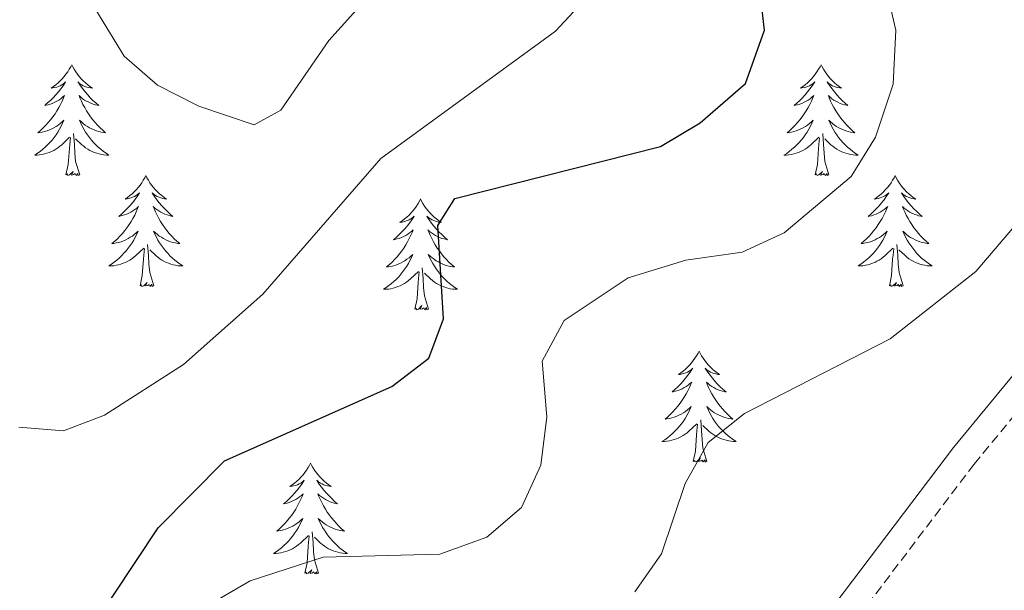
# Model space of a CAD drawing. Units: metres. Extents: x 597449 to 601946, y 4650061 to 4653094.
# Drawn here: x 598945 to 599051, y 4650679 to 4650741 of the extents above; entities that cross this region are included whole.
import ezdxf

# ---------------------------------------------------------------- set-up
doc = ezdxf.new("R2010")
doc.units = ezdxf.units.M
doc.header["$MEASUREMENT"] = 0
doc.linetypes.add('TRAZOSX2', pattern=[1.5, 1, -0.5])
for name, color, linetype, lineweight in [('Level 21', 19, 'Continuous', 0), ('Level 36', 19, 'Continuous', 40), ('Level 4', 36, 'Continuous', 30), ('Level 5', 36, 'Continuous', 0)]:
    doc.layers.add(name, color=color, linetype=linetype, lineweight=lineweight)

msp = doc.modelspace()

# ---------------------------------------------------------------- linework, layer by layer
at = {"layer": 'Level 21', "color": 19, "linetype": 'Continuous', "lineweight": 0}
msp.add_polyline3d([(599146.87, 4650815.97, 657.15), (599133.56, 4650782.79, 659.53), (599122.84, 4650760.77, 662.4), (599120.32, 4650757.13, 663.41), (599117.12, 4650754.28, 664.1), (599081.85, 4650732.78, 663.96), (599069.69, 4650723.26, 662.9), (599057.81, 4650709.4, 662.54), (599045.68, 4650694.68, 663.15), (599026.77, 4650669.73, 664.74), (599020.4, 4650662.32, 665.74), (599008.14, 4650650.07, 667.44), (598976.5, 4650621.57, 667.06), (598964.52, 4650607.16, 668.38), (598954.29, 4650596.67, 669.49), (598943.7, 4650588.31, 669.96), (598928.65, 4650579.47, 670.17), (598916.35, 4650573.85, 670.57), (598908.48, 4650571.69, 670.96)], dxfattribs=at)
at = {"layer": 'Level 21', "color": 19, "linetype": 'TRAZOSX2', "lineweight": 0}
msp.add_polyline3d([(599149.51, 4650814.91, 657.15), (599136.16, 4650781.64, 659.53), (599125.31, 4650759.33, 662.4), (599122.47, 4650755.23, 663.41), (599118.83, 4650751.98, 664.1), (599083.47, 4650730.44, 663.96), (599071.67, 4650721.19, 662.9), (599059.99, 4650707.57, 662.54), (599047.91, 4650692.91, 663.15), (599028.99, 4650667.94, 664.74)], dxfattribs=at)
at = {"layer": 'Level 36', "color": 92, "linetype": 'Continuous', "lineweight": 0}
for points in [[(598950.95, 4650735.84, 0.01), (598950.84, 4650735.62, 0.01), (598950.68, 4650735.35, 0.01), (598950.52, 4650735.08, 0.01), (598950.33, 4650734.82, 0.01), (598950.14, 4650734.57, 0.01), (598949.93, 4650734.34, 0.01), (598949.71, 4650734.11, 0.01), (598949.48, 4650733.89, 0.01), (598949.24, 4650733.69, 0.01), (598948.99, 4650733.5, 0.01), (598948.73, 4650733.32, 0.01), (598948.93, 4650733.35, 0.01), (598949.13, 4650733.38, 0.01), (598949.33, 4650733.44, 0.01), (598949.53, 4650733.51, 0.01), (598949.72, 4650733.59, 0.01), (598949.9, 4650733.69, 0.01), (598950.07, 4650733.8, 0.01), (598950.28, 4650733.99, 0.01), (598950.24, 4650733.93, 0.01), (598950.01, 4650733.59, 0.01), (598949.76, 4650733.25, 0.01), (598949.51, 4650732.92, 0.01), (598949.24, 4650732.61, 0.01), (598948.96, 4650732.3, 0.01), (598948.67, 4650732.01, 0.01), (598948.36, 4650731.73, 0.01), (598948.05, 4650731.45, 0.01), (598948.17, 4650731.48, 0.01), (598948.42, 4650731.53, 0.01), (598948.66, 4650731.61, 0.01), (598948.9, 4650731.7, 0.01), (598949.13, 4650731.8, 0.01), (598949.35, 4650731.92, 0.01), (598949.57, 4650732.05, 0.01), (598949.78, 4650732.19, 0.01), (598949.97, 4650732.35, 0.01), (598950.16, 4650732.52, 0.01), (598950.07, 4650732.3, 0.01), (598949.92, 4650731.94, 0.01), (598949.75, 4650731.58, 0.01), (598949.56, 4650731.24, 0.01), (598949.36, 4650730.9, 0.01), (598949.15, 4650730.57, 0.01), (598948.92, 4650730.24, 0.01), (598948.68, 4650729.93, 0.01), (598948.43, 4650729.63, 0.01), (598948.17, 4650729.34, 0.01), (598947.89, 4650729.05, 0.01), (598947.61, 4650728.79, 0.01), (598947.31, 4650728.53, 0.01), (598947.5, 4650728.55, 0.01), (598947.77, 4650728.6, 0.01), (598948.03, 4650728.66, 0.01), (598948.29, 4650728.74, 0.01), (598948.55, 4650728.83, 0.01), (598948.8, 4650728.94, 0.01), (598949.04, 4650729.07, 0.01), (598949.27, 4650729.2, 0.01), (598949.5, 4650729.35, 0.01), (598949.71, 4650729.52, 0.01), (598949.92, 4650729.69, 0.01), (598950.11, 4650729.88, 0.01), (598949.97, 4650729.55, 0.01)], [(598950.95, 4650735.84, 0.01), (598951.06, 4650735.62, 0.01), (598951.22, 4650735.35, 0.01), (598951.38, 4650735.08, 0.01), (598951.57, 4650734.82, 0.01), (598951.76, 4650734.57, 0.01), (598951.97, 4650734.34, 0.01), (598952.19, 4650734.11, 0.01), (598952.42, 4650733.89, 0.01), (598952.66, 4650733.69, 0.01), (598952.91, 4650733.5, 0.01), (598953.17, 4650733.32, 0.01), (598952.97, 4650733.35, 0.01), (598952.77, 4650733.38, 0.01), (598952.57, 4650733.44, 0.01), (598952.37, 4650733.51, 0.01), (598952.18, 4650733.59, 0.01), (598952, 4650733.69, 0.01), (598951.83, 4650733.8, 0.01), (598951.62, 4650733.99, 0.01), (598951.66, 4650733.93, 0.01), (598951.89, 4650733.59, 0.01), (598952.14, 4650733.25, 0.01), (598952.39, 4650732.92, 0.01), (598952.66, 4650732.61, 0.01), (598952.94, 4650732.3, 0.01), (598953.23, 4650732.01, 0.01), (598953.53, 4650731.73, 0.01), (598953.85, 4650731.45, 0.01), (598953.72, 4650731.48, 0.01), (598953.48, 4650731.53, 0.01), (598953.24, 4650731.61, 0.01), (598953, 4650731.7, 0.01), (598952.77, 4650731.8, 0.01), (598952.55, 4650731.92, 0.01), (598952.33, 4650732.05, 0.01), (598952.12, 4650732.19, 0.01), (598951.93, 4650732.35, 0.01), (598951.74, 4650732.52, 0.01), (598951.83, 4650732.3, 0.01), (598951.98, 4650731.94, 0.01), (598952.15, 4650731.58, 0.01), (598952.34, 4650731.24, 0.01), (598952.54, 4650730.9, 0.01), (598952.75, 4650730.57, 0.01), (598952.98, 4650730.24, 0.01), (598953.22, 4650729.93, 0.01), (598953.47, 4650729.63, 0.01), (598953.73, 4650729.34, 0.01), (598954.01, 4650729.05, 0.01), (598954.29, 4650728.79, 0.01), (598954.59, 4650728.53, 0.01), (598954.39, 4650728.55, 0.01), (598954.13, 4650728.6, 0.01), (598953.87, 4650728.66, 0.01), (598953.61, 4650728.74, 0.01), (598953.35, 4650728.83, 0.01), (598953.1, 4650728.94, 0.01), (598952.86, 4650729.07, 0.01), (598952.63, 4650729.2, 0.01), (598952.4, 4650729.35, 0.01), (598952.19, 4650729.52, 0.01), (598951.98, 4650729.69, 0.01), (598951.79, 4650729.88, 0.01), (598951.93, 4650729.55, 0.01)], [(599031.46, 4650735.84, 0.01), (599031.35, 4650735.62, 0.01), (599031.19, 4650735.35, 0.01), (599031.02, 4650735.08, 0.01), (599030.84, 4650734.82, 0.01), (599030.65, 4650734.57, 0.01), (599030.44, 4650734.34, 0.01), (599030.22, 4650734.11, 0.01), (599029.99, 4650733.89, 0.01), (599029.75, 4650733.69, 0.01), (599029.5, 4650733.5, 0.01), (599029.24, 4650733.32, 0.01), (599029.44, 4650733.35, 0.01), (599029.64, 4650733.38, 0.01), (599029.84, 4650733.44, 0.01), (599030.03, 4650733.51, 0.01), (599030.22, 4650733.59, 0.01), (599030.41, 4650733.69, 0.01), (599030.58, 4650733.8, 0.01), (599030.78, 4650733.99, 0.01), (599030.74, 4650733.93, 0.01), (599030.51, 4650733.58, 0.01), (599030.27, 4650733.25, 0.01), (599030.01, 4650732.92, 0.01), (599029.75, 4650732.61, 0.01), (599029.47, 4650732.3, 0.01), (599029.17, 4650732.01, 0.01), (599028.87, 4650731.72, 0.01), (599028.56, 4650731.45, 0.01), (599028.68, 4650731.48, 0.01), (599028.93, 4650731.53, 0.01), (599029.17, 4650731.61, 0.01), (599029.41, 4650731.69, 0.01), (599029.64, 4650731.8, 0.01), (599029.86, 4650731.92, 0.01), (599030.08, 4650732.05, 0.01), (599030.28, 4650732.19, 0.01), (599030.48, 4650732.35, 0.01), (599030.67, 4650732.52, 0.01), (599030.58, 4650732.3, 0.01), (599030.42, 4650731.94, 0.01), (599030.25, 4650731.58, 0.01), (599030.07, 4650731.23, 0.01), (599029.87, 4650730.89, 0.01), (599029.65, 4650730.56, 0.01), (599029.43, 4650730.24, 0.01), (599029.19, 4650729.93, 0.01), (599028.94, 4650729.63, 0.01), (599028.67, 4650729.33, 0.01), (599028.4, 4650729.05, 0.01), (599028.11, 4650728.78, 0.01), (599027.81, 4650728.53, 0.01), (599028.01, 4650728.55, 0.01), (599028.28, 4650728.6, 0.01), (599028.54, 4650728.66, 0.01), (599028.8, 4650728.74, 0.01), (599029.05, 4650728.83, 0.01), (599029.3, 4650728.94, 0.01), (599029.54, 4650729.07, 0.01), (599029.78, 4650729.2, 0.01), (599030, 4650729.35, 0.01), (599030.22, 4650729.52, 0.01), (599030.43, 4650729.69, 0.01), (599030.62, 4650729.88, 0.01), (599030.48, 4650729.55, 0.01)], [(599031.46, 4650735.84, 0.01), (599031.57, 4650735.62, 0.01), (599031.72, 4650735.35, 0.01), (599031.89, 4650735.08, 0.01), (599032.07, 4650734.82, 0.01), (599032.27, 4650734.57, 0.01), (599032.47, 4650734.34, 0.01), (599032.69, 4650734.11, 0.01), (599032.92, 4650733.89, 0.01), (599033.16, 4650733.69, 0.01), (599033.41, 4650733.5, 0.01), (599033.67, 4650733.32, 0.01), (599033.47, 4650733.35, 0.01), (599033.27, 4650733.38, 0.01), (599033.07, 4650733.44, 0.01), (599032.88, 4650733.51, 0.01), (599032.69, 4650733.59, 0.01), (599032.51, 4650733.69, 0.01), (599032.33, 4650733.8, 0.01), (599032.13, 4650733.99, 0.01), (599032.17, 4650733.93, 0.01), (599032.4, 4650733.58, 0.01), (599032.64, 4650733.25, 0.01), (599032.9, 4650732.92, 0.01), (599033.17, 4650732.61, 0.01), (599033.45, 4650732.3, 0.01), (599033.74, 4650732.01, 0.01), (599034.04, 4650731.72, 0.01), (599034.35, 4650731.45, 0.01), (599034.23, 4650731.48, 0.01), (599033.98, 4650731.53, 0.01), (599033.74, 4650731.61, 0.01), (599033.51, 4650731.69, 0.01), (599033.27, 4650731.8, 0.01), (599033.05, 4650731.92, 0.01), (599032.84, 4650732.05, 0.01), (599032.63, 4650732.19, 0.01), (599032.43, 4650732.35, 0.01), (599032.25, 4650732.52, 0.01), (599032.33, 4650732.3, 0.01), (599032.49, 4650731.94, 0.01), (599032.66, 4650731.58, 0.01), (599032.85, 4650731.23, 0.01), (599033.05, 4650730.89, 0.01), (599033.26, 4650730.56, 0.01), (599033.48, 4650730.24, 0.01), (599033.72, 4650729.93, 0.01), (599033.97, 4650729.63, 0.01), (599034.24, 4650729.33, 0.01), (599034.51, 4650729.05, 0.01), (599034.8, 4650728.78, 0.01), (599035.1, 4650728.53, 0.01), (599034.9, 4650728.55, 0.01), (599034.63, 4650728.6, 0.01), (599034.37, 4650728.66, 0.01), (599034.11, 4650728.74, 0.01), (599033.86, 4650728.83, 0.01), (599033.61, 4650728.94, 0.01), (599033.37, 4650729.07, 0.01), (599033.13, 4650729.2, 0.01), (599032.91, 4650729.35, 0.01), (599032.69, 4650729.52, 0.01), (599032.49, 4650729.69, 0.01), (599032.29, 4650729.88, 0.01), (599032.43, 4650729.55, 0.01)], [(598949.97, 4650729.55, 0.01), (598949.82, 4650729.23, 0.01), (598949.65, 4650728.92, 0.01), (598949.47, 4650728.61, 0.01), (598949.27, 4650728.32, 0.01), (598949.06, 4650728.03, 0.01), (598948.83, 4650727.75, 0.01), (598948.6, 4650727.48, 0.01), (598948.35, 4650727.23, 0.01), (598948.1, 4650726.98, 0.01), (598947.83, 4650726.75, 0.01), (598947.55, 4650726.53, 0.01), (598947.26, 4650726.32, 0.01), (598946.97, 4650726.13, 0.01), (598947.23, 4650726.13, 0.01), (598947.5, 4650726.16, 0.01), (598947.76, 4650726.2, 0.01), (598948.02, 4650726.26, 0.01), (598948.27, 4650726.33, 0.01), (598948.52, 4650726.42, 0.01), (598948.77, 4650726.52, 0.01), (598949.01, 4650726.63, 0.01), (598949.23, 4650726.77, 0.01), (598949.46, 4650726.91, 0.01), (598949.67, 4650727.07, 0.01), (598949.87, 4650727.24, 0.01), (598950.72, 4650728.04, 0.01)], [(598951.93, 4650729.55, 0.01), (598952.08, 4650729.23, 0.01), (598952.25, 4650728.92, 0.01), (598952.43, 4650728.61, 0.01), (598952.63, 4650728.32, 0.01), (598952.84, 4650728.03, 0.01), (598953.06, 4650727.75, 0.01), (598953.3, 4650727.48, 0.01), (598953.55, 4650727.23, 0.01), (598953.8, 4650726.98, 0.01), (598954.07, 4650726.75, 0.01), (598954.35, 4650726.53, 0.01), (598954.64, 4650726.32, 0.01), (598954.93, 4650726.13, 0.01), (598954.67, 4650726.13, 0.01), (598954.4, 4650726.16, 0.01), (598954.14, 4650726.2, 0.01), (598953.88, 4650726.26, 0.01), (598953.63, 4650726.33, 0.01), (598953.37, 4650726.42, 0.01), (598953.13, 4650726.52, 0.01), (598952.89, 4650726.63, 0.01), (598952.66, 4650726.77, 0.01), (598952.44, 4650726.91, 0.01), (598952.23, 4650727.07, 0.01), (598952.03, 4650727.24, 0.01), (598951.37, 4650727.86, 0.01)], [(599030.48, 4650729.55, 0.01), (599030.32, 4650729.23, 0.01), (599030.15, 4650728.92, 0.01), (599029.97, 4650728.61, 0.01), (599029.77, 4650728.32, 0.01), (599029.57, 4650728.03, 0.01), (599029.34, 4650727.75, 0.01), (599029.11, 4650727.48, 0.01), (599028.86, 4650727.23, 0.01), (599028.6, 4650726.98, 0.01), (599028.33, 4650726.75, 0.01), (599028.05, 4650726.52, 0.01), (599027.77, 4650726.31, 0.01), (599027.48, 4650726.12, 0.01), (599027.74, 4650726.13, 0.01), (599028, 4650726.16, 0.01), (599028.27, 4650726.2, 0.01), (599028.53, 4650726.26, 0.01), (599028.78, 4650726.33, 0.01), (599029.03, 4650726.41, 0.01), (599029.27, 4650726.52, 0.01), (599029.51, 4650726.63, 0.01), (599029.74, 4650726.77, 0.01), (599029.96, 4650726.91, 0.01), (599030.18, 4650727.07, 0.01), (599030.38, 4650727.24, 0.01), (599031.23, 4650728.04, 0.01)], [(599032.43, 4650729.55, 0.01), (599032.59, 4650729.23, 0.01), (599032.76, 4650728.92, 0.01), (599032.94, 4650728.61, 0.01), (599033.14, 4650728.32, 0.01), (599033.35, 4650728.03, 0.01), (599033.57, 4650727.75, 0.01), (599033.81, 4650727.48, 0.01), (599034.05, 4650727.23, 0.01), (599034.31, 4650726.98, 0.01), (599034.58, 4650726.75, 0.01), (599034.86, 4650726.52, 0.01), (599035.15, 4650726.31, 0.01), (599035.44, 4650726.12, 0.01), (599035.17, 4650726.13, 0.01), (599034.91, 4650726.16, 0.01), (599034.65, 4650726.2, 0.01), (599034.39, 4650726.26, 0.01), (599034.13, 4650726.33, 0.01), (599033.88, 4650726.41, 0.01), (599033.64, 4650726.52, 0.01), (599033.4, 4650726.63, 0.01), (599033.17, 4650726.77, 0.01), (599032.95, 4650726.91, 0.01), (599032.73, 4650727.07, 0.01), (599032.53, 4650727.24, 0.01), (599031.87, 4650727.86, 0.01)], [(598950.33, 4650723.99, 0.01), (598950.57, 4650725.11, 0.01), (598950.69, 4650726.85, 0.01), (598950.74, 4650727.28, 0.01), (598950.8, 4650728.01, 0.01)], [(598951.8, 4650723.99, 0.01), (598951.37, 4650725.43, 0.01), (598951.28, 4650726.33, 0.01), (598951.23, 4650727.28, 0.01), (598951.13, 4650728.45, 0.01)], [(599030.84, 4650723.99, 0.01), (599031.08, 4650725.11, 0.01), (599031.19, 4650726.85, 0.01), (599031.24, 4650727.28, 0.01), (599031.31, 4650728, 0.01)], [(599032.31, 4650723.99, 0.01), (599031.88, 4650725.43, 0.01), (599031.79, 4650726.33, 0.01), (599031.74, 4650727.28, 0.01), (599031.64, 4650728.45, 0.01)], [(598951.8, 4650723.99, 0.01), (598951.63, 4650723.92, 0.01), (598951.61, 4650724.16, 0.01), (598951.42, 4650723.94, 0.01), (598951.3, 4650724.14, 0.01), (598951.17, 4650724.03, 0.01), (598950.91, 4650723.98, 0.01), (598951.1, 4650724.37, 0.01), (598950.72, 4650723.99, 0.01), (598950.53, 4650723.94, 0.01), (598950.49, 4650724.1, 0.01), (598950.33, 4650723.99, 0.01)], [(598958.91, 4650723.92, 0.01), (598958.8, 4650723.7, 0.01), (598958.64, 4650723.43, 0.01), (598958.48, 4650723.16, 0.01), (598958.29, 4650722.9, 0.01), (598958.1, 4650722.66, 0.01), (598957.89, 4650722.42, 0.01), (598957.67, 4650722.19, 0.01), (598957.44, 4650721.98, 0.01), (598957.2, 4650721.77, 0.01), (598956.95, 4650721.58, 0.01), (598956.69, 4650721.4, 0.01), (598956.89, 4650721.43, 0.01), (598957.09, 4650721.47, 0.01), (598957.29, 4650721.52, 0.01), (598957.49, 4650721.59, 0.01), (598957.68, 4650721.67, 0.01), (598957.86, 4650721.77, 0.01), (598958.03, 4650721.89, 0.01), (598958.24, 4650722.08, 0.01), (598958.2, 4650722.01, 0.01), (598957.97, 4650721.67, 0.01), (598957.72, 4650721.33, 0.01), (598957.47, 4650721, 0.01), (598957.2, 4650720.69, 0.01), (598956.92, 4650720.38, 0.01), (598956.63, 4650720.09, 0.01), (598956.32, 4650719.81, 0.01), (598956.01, 4650719.53, 0.01), (598956.13, 4650719.56, 0.01), (598956.38, 4650719.62, 0.01), (598956.62, 4650719.69, 0.01), (598956.86, 4650719.78, 0.01), (598957.09, 4650719.88, 0.01), (598957.31, 4650720, 0.01), (598957.53, 4650720.13, 0.01), (598957.74, 4650720.27, 0.01), (598957.93, 4650720.43, 0.01), (598958.12, 4650720.6, 0.01), (598958.03, 4650720.38, 0.01), (598957.88, 4650720.02, 0.01), (598957.71, 4650719.66, 0.01), (598957.52, 4650719.32, 0.01), (598957.32, 4650718.98, 0.01), (598957.11, 4650718.65, 0.01), (598956.88, 4650718.32, 0.01), (598956.64, 4650718.01, 0.01), (598956.39, 4650717.71, 0.01), (598956.13, 4650717.42, 0.01), (598955.85, 4650717.14, 0.01), (598955.57, 4650716.87, 0.01), (598955.27, 4650716.61, 0.01), (598955.46, 4650716.63, 0.01), (598955.73, 4650716.68, 0.01), (598955.99, 4650716.74, 0.01), (598956.25, 4650716.82, 0.01), (598956.51, 4650716.92, 0.01), (598956.76, 4650717.02, 0.01), (598957, 4650717.15, 0.01), (598957.23, 4650717.29, 0.01), (598957.46, 4650717.43, 0.01), (598957.67, 4650717.6, 0.01), (598957.88, 4650717.77, 0.01), (598958.07, 4650717.96, 0.01), (598957.93, 4650717.64, 0.01)], [(598958.91, 4650723.92, 0.01), (598959.02, 4650723.7, 0.01), (598959.18, 4650723.43, 0.01), (598959.34, 4650723.16, 0.01), (598959.53, 4650722.9, 0.01), (598959.72, 4650722.66, 0.01), (598959.93, 4650722.42, 0.01), (598960.15, 4650722.19, 0.01), (598960.38, 4650721.98, 0.01), (598960.62, 4650721.77, 0.01), (598960.87, 4650721.58, 0.01), (598961.13, 4650721.4, 0.01), (598960.93, 4650721.43, 0.01), (598960.73, 4650721.47, 0.01), (598960.53, 4650721.52, 0.01), (598960.33, 4650721.59, 0.01), (598960.14, 4650721.67, 0.01), (598959.96, 4650721.77, 0.01), (598959.79, 4650721.89, 0.01), (598959.58, 4650722.08, 0.01), (598959.62, 4650722.01, 0.01), (598959.85, 4650721.67, 0.01), (598960.1, 4650721.33, 0.01), (598960.35, 4650721, 0.01), (598960.62, 4650720.69, 0.01), (598960.9, 4650720.38, 0.01), (598961.19, 4650720.09, 0.01), (598961.49, 4650719.81, 0.01), (598961.81, 4650719.53, 0.01), (598961.68, 4650719.56, 0.01), (598961.44, 4650719.62, 0.01), (598961.2, 4650719.69, 0.01), (598960.96, 4650719.78, 0.01), (598960.73, 4650719.88, 0.01), (598960.51, 4650720, 0.01), (598960.29, 4650720.13, 0.01), (598960.08, 4650720.27, 0.01), (598959.89, 4650720.43, 0.01), (598959.7, 4650720.6, 0.01), (598959.79, 4650720.38, 0.01), (598959.94, 4650720.02, 0.01), (598960.11, 4650719.66, 0.01), (598960.3, 4650719.32, 0.01), (598960.5, 4650718.98, 0.01), (598960.71, 4650718.65, 0.01), (598960.94, 4650718.32, 0.01), (598961.18, 4650718.01, 0.01), (598961.43, 4650717.71, 0.01), (598961.69, 4650717.42, 0.01), (598961.97, 4650717.14, 0.01), (598962.25, 4650716.87, 0.01), (598962.55, 4650716.61, 0.01), (598962.35, 4650716.63, 0.01), (598962.09, 4650716.68, 0.01), (598961.82, 4650716.74, 0.01), (598961.57, 4650716.82, 0.01), (598961.31, 4650716.92, 0.01), (598961.06, 4650717.02, 0.01), (598960.82, 4650717.15, 0.01), (598960.59, 4650717.29, 0.01), (598960.36, 4650717.43, 0.01), (598960.15, 4650717.6, 0.01), (598959.94, 4650717.77, 0.01), (598959.75, 4650717.96, 0.01), (598959.89, 4650717.64, 0.01)], [(599032.31, 4650723.99, 0.01), (599032.13, 4650723.92, 0.01), (599032.11, 4650724.16, 0.01), (599031.92, 4650723.94, 0.01), (599031.8, 4650724.14, 0.01), (599031.68, 4650724.03, 0.01), (599031.41, 4650723.98, 0.01), (599031.61, 4650724.37, 0.01), (599031.22, 4650723.99, 0.01), (599031.03, 4650723.94, 0.01), (599030.99, 4650724.1, 0.01), (599030.84, 4650723.99, 0.01)], [(599039.42, 4650723.92, 0.01), (599039.31, 4650723.7, 0.01), (599039.15, 4650723.43, 0.01), (599038.98, 4650723.16, 0.01), (599038.8, 4650722.9, 0.01), (599038.61, 4650722.65, 0.01), (599038.4, 4650722.42, 0.01), (599038.18, 4650722.19, 0.01), (599037.95, 4650721.97, 0.01), (599037.71, 4650721.77, 0.01), (599037.46, 4650721.58, 0.01), (599037.2, 4650721.4, 0.01), (599037.4, 4650721.43, 0.01), (599037.6, 4650721.46, 0.01), (599037.8, 4650721.52, 0.01), (599037.99, 4650721.59, 0.01), (599038.18, 4650721.67, 0.01), (599038.37, 4650721.77, 0.01), (599038.54, 4650721.88, 0.01), (599038.74, 4650722.07, 0.01), (599038.7, 4650722.01, 0.01), (599038.47, 4650721.67, 0.01), (599038.23, 4650721.33, 0.01), (599037.97, 4650721, 0.01), (599037.71, 4650720.69, 0.01), (599037.43, 4650720.38, 0.01), (599037.13, 4650720.09, 0.01), (599036.83, 4650719.81, 0.01), (599036.52, 4650719.53, 0.01), (599036.64, 4650719.56, 0.01), (599036.89, 4650719.61, 0.01), (599037.13, 4650719.69, 0.01), (599037.37, 4650719.78, 0.01), (599037.6, 4650719.88, 0.01), (599037.82, 4650720, 0.01), (599038.04, 4650720.13, 0.01), (599038.24, 4650720.27, 0.01), (599038.44, 4650720.43, 0.01), (599038.63, 4650720.6, 0.01), (599038.54, 4650720.38, 0.01), (599038.38, 4650720.02, 0.01), (599038.21, 4650719.66, 0.01), (599038.03, 4650719.32, 0.01), (599037.83, 4650718.98, 0.01), (599037.61, 4650718.65, 0.01), (599037.39, 4650718.32, 0.01), (599037.15, 4650718.01, 0.01), (599036.9, 4650717.71, 0.01), (599036.63, 4650717.42, 0.01), (599036.36, 4650717.13, 0.01), (599036.07, 4650716.87, 0.01), (599035.77, 4650716.61, 0.01), (599035.97, 4650716.63, 0.01), (599036.24, 4650716.68, 0.01), (599036.5, 4650716.74, 0.01), (599036.76, 4650716.82, 0.01), (599037.01, 4650716.91, 0.01), (599037.26, 4650717.02, 0.01), (599037.5, 4650717.15, 0.01), (599037.74, 4650717.28, 0.01), (599037.96, 4650717.43, 0.01), (599038.18, 4650717.6, 0.01), (599038.39, 4650717.77, 0.01), (599038.58, 4650717.96, 0.01), (599038.44, 4650717.63, 0.01)], [(599039.42, 4650723.92, 0.01), (599039.53, 4650723.7, 0.01), (599039.68, 4650723.43, 0.01), (599039.85, 4650723.16, 0.01), (599040.03, 4650722.9, 0.01), (599040.23, 4650722.65, 0.01), (599040.43, 4650722.42, 0.01), (599040.65, 4650722.19, 0.01), (599040.88, 4650721.97, 0.01), (599041.12, 4650721.77, 0.01), (599041.37, 4650721.58, 0.01), (599041.63, 4650721.4, 0.01), (599041.43, 4650721.43, 0.01), (599041.23, 4650721.46, 0.01), (599041.03, 4650721.52, 0.01), (599040.84, 4650721.59, 0.01), (599040.65, 4650721.67, 0.01), (599040.47, 4650721.77, 0.01), (599040.29, 4650721.88, 0.01), (599040.09, 4650722.07, 0.01), (599040.13, 4650722.01, 0.01), (599040.36, 4650721.67, 0.01), (599040.6, 4650721.33, 0.01), (599040.86, 4650721, 0.01), (599041.13, 4650720.69, 0.01), (599041.41, 4650720.38, 0.01), (599041.7, 4650720.09, 0.01), (599042, 4650719.81, 0.01), (599042.31, 4650719.53, 0.01), (599042.19, 4650719.56, 0.01), (599041.94, 4650719.61, 0.01), (599041.7, 4650719.69, 0.01), (599041.47, 4650719.78, 0.01), (599041.23, 4650719.88, 0.01), (599041.01, 4650720, 0.01), (599040.8, 4650720.13, 0.01), (599040.59, 4650720.27, 0.01), (599040.39, 4650720.43, 0.01), (599040.21, 4650720.6, 0.01), (599040.29, 4650720.38, 0.01), (599040.45, 4650720.02, 0.01), (599040.62, 4650719.66, 0.01), (599040.81, 4650719.32, 0.01), (599041.01, 4650718.98, 0.01), (599041.22, 4650718.65, 0.01), (599041.44, 4650718.32, 0.01), (599041.68, 4650718.01, 0.01), (599041.93, 4650717.71, 0.01), (599042.2, 4650717.42, 0.01), (599042.47, 4650717.13, 0.01), (599042.76, 4650716.87, 0.01), (599043.06, 4650716.61, 0.01), (599042.86, 4650716.63, 0.01), (599042.59, 4650716.68, 0.01), (599042.33, 4650716.74, 0.01), (599042.07, 4650716.82, 0.01), (599041.82, 4650716.91, 0.01), (599041.57, 4650717.02, 0.01), (599041.33, 4650717.15, 0.01), (599041.09, 4650717.28, 0.01), (599040.87, 4650717.43, 0.01), (599040.65, 4650717.6, 0.01), (599040.45, 4650717.77, 0.01), (599040.25, 4650717.96, 0.01), (599040.39, 4650717.63, 0.01)], [(598988.43, 4650721.41, 0.01), (598988.31, 4650721.19, 0.01), (598988.16, 4650720.92, 0.01), (598987.99, 4650720.65, 0.01), (598987.81, 4650720.4, 0.01), (598987.61, 4650720.15, 0.01), (598987.41, 4650719.91, 0.01), (598987.19, 4650719.68, 0.01), (598986.96, 4650719.47, 0.01), (598986.72, 4650719.27, 0.01), (598986.47, 4650719.07, 0.01), (598986.21, 4650718.9, 0.01), (598986.41, 4650718.92, 0.01), (598986.61, 4650718.96, 0.01), (598986.81, 4650719.01, 0.01), (598987, 4650719.08, 0.01), (598987.19, 4650719.17, 0.01), (598987.37, 4650719.27, 0.01), (598987.55, 4650719.38, 0.01), (598987.75, 4650719.57, 0.01), (598987.71, 4650719.5, 0.01), (598987.48, 4650719.16, 0.01), (598987.24, 4650718.82, 0.01), (598986.98, 4650718.5, 0.01), (598986.71, 4650718.18, 0.01), (598986.43, 4650717.87, 0.01), (598986.14, 4650717.58, 0.01), (598985.84, 4650717.3, 0.01), (598985.53, 4650717.03, 0.01), (598985.65, 4650717.05, 0.01), (598985.9, 4650717.11, 0.01), (598986.14, 4650717.18, 0.01), (598986.37, 4650717.27, 0.01), (598986.61, 4650717.37, 0.01), (598986.83, 4650717.49, 0.01), (598987.05, 4650717.62, 0.01), (598987.25, 4650717.77, 0.01), (598987.45, 4650717.92, 0.01), (598987.64, 4650718.09, 0.01), (598987.55, 4650717.87, 0.01), (598987.39, 4650717.51, 0.01), (598987.22, 4650717.16, 0.01), (598987.04, 4650716.81, 0.01), (598986.84, 4650716.47, 0.01), (598986.62, 4650716.14, 0.01), (598986.4, 4650715.82, 0.01), (598986.16, 4650715.5, 0.01), (598985.91, 4650715.2, 0.01), (598985.64, 4650714.91, 0.01), (598985.37, 4650714.63, 0.01), (598985.08, 4650714.36, 0.01), (598984.78, 4650714.1, 0.01), (598984.98, 4650714.13, 0.01), (598985.25, 4650714.17, 0.01), (598985.51, 4650714.23, 0.01), (598985.77, 4650714.31, 0.01), (598986.02, 4650714.41, 0.01), (598986.27, 4650714.52, 0.01), (598986.51, 4650714.64, 0.01), (598986.75, 4650714.78, 0.01), (598986.97, 4650714.93, 0.01), (598987.19, 4650715.09, 0.01), (598987.39, 4650715.27, 0.01), (598987.59, 4650715.45, 0.01), (598987.45, 4650715.13, 0.01)], [(598988.43, 4650721.41, 0.01), (598988.54, 4650721.19, 0.01), (598988.69, 4650720.92, 0.01), (598988.86, 4650720.65, 0.01), (598989.04, 4650720.4, 0.01), (598989.23, 4650720.15, 0.01), (598989.44, 4650719.91, 0.01), (598989.66, 4650719.68, 0.01), (598989.89, 4650719.47, 0.01), (598990.13, 4650719.27, 0.01), (598990.38, 4650719.07, 0.01), (598990.64, 4650718.9, 0.01), (598990.44, 4650718.92, 0.01), (598990.24, 4650718.96, 0.01), (598990.04, 4650719.01, 0.01), (598989.85, 4650719.08, 0.01), (598989.66, 4650719.17, 0.01), (598989.48, 4650719.27, 0.01), (598989.3, 4650719.38, 0.01), (598989.1, 4650719.57, 0.01), (598989.14, 4650719.5, 0.01), (598989.37, 4650719.16, 0.01), (598989.61, 4650718.82, 0.01), (598989.87, 4650718.5, 0.01), (598990.13, 4650718.18, 0.01), (598990.41, 4650717.87, 0.01), (598990.71, 4650717.58, 0.01), (598991.01, 4650717.3, 0.01), (598991.32, 4650717.03, 0.01), (598991.2, 4650717.05, 0.01), (598990.95, 4650717.11, 0.01), (598990.71, 4650717.18, 0.01), (598990.47, 4650717.27, 0.01), (598990.24, 4650717.37, 0.01), (598990.02, 4650717.49, 0.01), (598989.81, 4650717.62, 0.01), (598989.6, 4650717.77, 0.01), (598989.4, 4650717.92, 0.01), (598989.21, 4650718.09, 0.01), (598989.3, 4650717.87, 0.01), (598989.46, 4650717.51, 0.01), (598989.63, 4650717.16, 0.01), (598989.81, 4650716.81, 0.01), (598990.01, 4650716.47, 0.01), (598990.23, 4650716.14, 0.01), (598990.45, 4650715.82, 0.01), (598990.69, 4650715.5, 0.01), (598990.94, 4650715.2, 0.01), (598991.21, 4650714.91, 0.01), (598991.48, 4650714.63, 0.01), (598991.77, 4650714.36, 0.01), (598992.07, 4650714.1, 0.01), (598991.87, 4650714.13, 0.01), (598991.6, 4650714.17, 0.01), (598991.34, 4650714.23, 0.01), (598991.08, 4650714.31, 0.01), (598990.83, 4650714.41, 0.01), (598990.58, 4650714.52, 0.01), (598990.34, 4650714.64, 0.01), (598990.1, 4650714.78, 0.01), (598989.88, 4650714.93, 0.01), (598989.66, 4650715.09, 0.01), (598989.46, 4650715.27, 0.01), (598989.26, 4650715.45, 0.01), (598989.4, 4650715.13, 0.01)], [(598957.93, 4650717.64, 0.01), (598957.78, 4650717.31, 0.01), (598957.61, 4650717, 0.01), (598957.43, 4650716.7, 0.01), (598957.23, 4650716.4, 0.01), (598957.02, 4650716.11, 0.01), (598956.79, 4650715.83, 0.01), (598956.56, 4650715.57, 0.01), (598956.31, 4650715.31, 0.01), (598956.06, 4650715.06, 0.01), (598955.79, 4650714.83, 0.01), (598955.51, 4650714.61, 0.01), (598955.22, 4650714.4, 0.01), (598954.93, 4650714.21, 0.01), (598955.19, 4650714.21, 0.01), (598955.46, 4650714.24, 0.01), (598955.72, 4650714.28, 0.01), (598955.98, 4650714.34, 0.01), (598956.23, 4650714.41, 0.01), (598956.48, 4650714.5, 0.01), (598956.73, 4650714.6, 0.01), (598956.97, 4650714.72, 0.01), (598957.19, 4650714.85, 0.01), (598957.42, 4650714.99, 0.01), (598957.63, 4650715.15, 0.01), (598957.83, 4650715.32, 0.01), (598958.68, 4650716.12, 0.01)], [(598959.89, 4650717.64, 0.01), (598960.04, 4650717.31, 0.01), (598960.21, 4650717, 0.01), (598960.39, 4650716.7, 0.01), (598960.59, 4650716.4, 0.01), (598960.8, 4650716.11, 0.01), (598961.02, 4650715.83, 0.01), (598961.26, 4650715.57, 0.01), (598961.5, 4650715.31, 0.01), (598961.76, 4650715.06, 0.01), (598962.03, 4650714.83, 0.01), (598962.31, 4650714.61, 0.01), (598962.6, 4650714.4, 0.01), (598962.89, 4650714.21, 0.01), (598962.62, 4650714.21, 0.01), (598962.36, 4650714.24, 0.01), (598962.1, 4650714.28, 0.01), (598961.84, 4650714.34, 0.01), (598961.59, 4650714.41, 0.01), (598961.33, 4650714.5, 0.01), (598961.09, 4650714.6, 0.01), (598960.85, 4650714.72, 0.01), (598960.62, 4650714.85, 0.01), (598960.4, 4650714.99, 0.01), (598960.19, 4650715.15, 0.01), (598959.99, 4650715.32, 0.01), (598959.33, 4650715.94, 0.01)], [(599038.44, 4650717.63, 0.01), (599038.28, 4650717.31, 0.01), (599038.11, 4650717, 0.01), (599037.93, 4650716.69, 0.01), (599037.73, 4650716.4, 0.01), (599037.53, 4650716.11, 0.01), (599037.3, 4650715.83, 0.01), (599037.07, 4650715.56, 0.01), (599036.82, 4650715.31, 0.01), (599036.56, 4650715.06, 0.01), (599036.29, 4650714.83, 0.01), (599036.01, 4650714.61, 0.01), (599035.73, 4650714.4, 0.01), (599035.44, 4650714.21, 0.01), (599035.7, 4650714.21, 0.01), (599035.96, 4650714.24, 0.01), (599036.23, 4650714.28, 0.01), (599036.49, 4650714.34, 0.01), (599036.74, 4650714.41, 0.01), (599036.99, 4650714.5, 0.01), (599037.23, 4650714.6, 0.01), (599037.47, 4650714.71, 0.01), (599037.7, 4650714.85, 0.01), (599037.92, 4650714.99, 0.01), (599038.14, 4650715.15, 0.01), (599038.34, 4650715.32, 0.01), (599039.19, 4650716.12, 0.01)], [(599040.39, 4650717.63, 0.01), (599040.55, 4650717.31, 0.01), (599040.72, 4650717, 0.01), (599040.9, 4650716.69, 0.01), (599041.1, 4650716.4, 0.01), (599041.31, 4650716.11, 0.01), (599041.53, 4650715.83, 0.01), (599041.77, 4650715.56, 0.01), (599042.01, 4650715.31, 0.01), (599042.27, 4650715.06, 0.01), (599042.54, 4650714.83, 0.01), (599042.82, 4650714.61, 0.01), (599043.11, 4650714.4, 0.01), (599043.4, 4650714.21, 0.01), (599043.13, 4650714.21, 0.01), (599042.87, 4650714.24, 0.01), (599042.61, 4650714.28, 0.01), (599042.35, 4650714.34, 0.01), (599042.09, 4650714.41, 0.01), (599041.84, 4650714.5, 0.01), (599041.6, 4650714.6, 0.01), (599041.36, 4650714.71, 0.01), (599041.13, 4650714.85, 0.01), (599040.91, 4650714.99, 0.01), (599040.69, 4650715.15, 0.01), (599040.49, 4650715.32, 0.01), (599039.83, 4650715.94, 0.01)], [(598959.76, 4650712.07, 0.01), (598959.33, 4650713.51, 0.01), (598959.24, 4650714.41, 0.01), (598959.19, 4650715.36, 0.01), (598959.09, 4650716.53, 0.01)], [(599040.27, 4650712.07, 0.01), (599039.84, 4650713.51, 0.01), (599039.75, 4650714.41, 0.01), (599039.7, 4650715.36, 0.01), (599039.6, 4650716.53, 0.01)], [(598958.29, 4650712.07, 0.01), (598958.53, 4650713.19, 0.01), (598958.65, 4650714.93, 0.01), (598958.7, 4650715.36, 0.01), (598958.76, 4650716.09, 0.01)], [(599038.8, 4650712.07, 0.01), (599039.04, 4650713.19, 0.01), (599039.15, 4650714.93, 0.01), (599039.2, 4650715.36, 0.01), (599039.27, 4650716.09, 0.01)], [(598987.45, 4650715.13, 0.01), (598987.29, 4650714.81, 0.01), (598987.12, 4650714.49, 0.01), (598986.94, 4650714.19, 0.01), (598986.74, 4650713.89, 0.01), (598986.53, 4650713.6, 0.01), (598986.31, 4650713.33, 0.01), (598986.08, 4650713.06, 0.01), (598985.83, 4650712.8, 0.01), (598985.57, 4650712.55, 0.01), (598985.3, 4650712.32, 0.01), (598985.02, 4650712.1, 0.01), (598984.73, 4650711.89, 0.01), (598984.45, 4650711.7, 0.01), (598984.71, 4650711.71, 0.01), (598984.97, 4650711.73, 0.01), (598985.23, 4650711.77, 0.01), (598985.49, 4650711.83, 0.01), (598985.75, 4650711.9, 0.01), (598986, 4650711.99, 0.01), (598986.24, 4650712.09, 0.01), (598986.48, 4650712.21, 0.01), (598986.71, 4650712.34, 0.01), (598986.93, 4650712.48, 0.01), (598987.15, 4650712.64, 0.01), (598987.35, 4650712.81, 0.01), (598988.2, 4650713.61, 0.01)], [(598989.4, 4650715.13, 0.01), (598989.56, 4650714.81, 0.01), (598989.73, 4650714.49, 0.01), (598989.91, 4650714.19, 0.01), (598990.11, 4650713.89, 0.01), (598990.32, 4650713.6, 0.01), (598990.54, 4650713.33, 0.01), (598990.77, 4650713.06, 0.01), (598991.02, 4650712.8, 0.01), (598991.28, 4650712.55, 0.01), (598991.55, 4650712.32, 0.01), (598991.83, 4650712.1, 0.01), (598992.11, 4650711.89, 0.01), (598992.41, 4650711.7, 0.01), (598992.14, 4650711.71, 0.01), (598991.88, 4650711.73, 0.01), (598991.61, 4650711.77, 0.01), (598991.36, 4650711.83, 0.01), (598991.1, 4650711.9, 0.01), (598990.85, 4650711.99, 0.01), (598990.61, 4650712.09, 0.01), (598990.37, 4650712.21, 0.01), (598990.14, 4650712.34, 0.01), (598989.92, 4650712.48, 0.01), (598989.7, 4650712.64, 0.01), (598989.5, 4650712.81, 0.01), (598988.84, 4650713.43, 0.01)], [(598987.81, 4650709.56, 0.01), (598988.05, 4650710.68, 0.01), (598988.16, 4650712.42, 0.01), (598988.21, 4650712.85, 0.01), (598988.27, 4650713.58, 0.01)], [(598989.28, 4650709.56, 0.01), (598988.85, 4650711, 0.01), (598988.76, 4650711.91, 0.01), (598988.71, 4650712.85, 0.01), (598988.61, 4650714.02, 0.01)], [(598959.76, 4650712.07, 0.01), (598959.59, 4650712, 0.01), (598959.57, 4650712.24, 0.01), (598959.38, 4650712.02, 0.01), (598959.26, 4650712.22, 0.01), (598959.13, 4650712.11, 0.01), (598958.87, 4650712.06, 0.01), (598959.06, 4650712.45, 0.01), (598958.68, 4650712.07, 0.01), (598958.49, 4650712.02, 0.01), (598958.45, 4650712.18, 0.01), (598958.29, 4650712.07, 0.01)], [(599040.27, 4650712.07, 0.01), (599040.09, 4650712, 0.01), (599040.07, 4650712.24, 0.01), (599039.88, 4650712.02, 0.01), (599039.76, 4650712.22, 0.01), (599039.64, 4650712.11, 0.01), (599039.37, 4650712.06, 0.01), (599039.57, 4650712.45, 0.01), (599039.18, 4650712.07, 0.01), (599038.99, 4650712.02, 0.01), (599038.95, 4650712.18, 0.01), (599038.8, 4650712.07, 0.01)], [(598989.28, 4650709.56, 0.01), (598989.1, 4650709.49, 0.01), (598989.08, 4650709.73, 0.01), (598988.89, 4650709.51, 0.01), (598988.77, 4650709.71, 0.01), (598988.65, 4650709.61, 0.01), (598988.38, 4650709.55, 0.01), (598988.58, 4650709.95, 0.01), (598988.19, 4650709.57, 0.01), (598988, 4650709.51, 0.01), (598987.96, 4650709.67, 0.01), (598987.81, 4650709.56, 0.01)], [(599018.35, 4650705.05, 0.01), (599018.24, 4650704.83, 0.01), (599018.08, 4650704.56, 0.01), (599017.91, 4650704.29, 0.01), (599017.73, 4650704.04, 0.01), (599017.54, 4650703.79, 0.01), (599017.33, 4650703.55, 0.01), (599017.11, 4650703.32, 0.01), (599016.88, 4650703.11, 0.01), (599016.64, 4650702.91, 0.01), (599016.39, 4650702.71, 0.01), (599016.13, 4650702.54, 0.01), (599016.33, 4650702.56, 0.01), (599016.53, 4650702.6, 0.01), (599016.73, 4650702.65, 0.01), (599016.93, 4650702.72, 0.01), (599017.11, 4650702.81, 0.01), (599017.3, 4650702.91, 0.01), (599017.47, 4650703.02, 0.01), (599017.67, 4650703.21, 0.01), (599017.63, 4650703.14, 0.01), (599017.4, 4650702.8, 0.01), (599017.16, 4650702.46, 0.01), (599016.91, 4650702.14, 0.01), (599016.64, 4650701.82, 0.01), (599016.36, 4650701.51, 0.01), (599016.07, 4650701.22, 0.01), (599015.76, 4650700.94, 0.01), (599015.45, 4650700.67, 0.01), (599015.57, 4650700.69, 0.01), (599015.82, 4650700.75, 0.01), (599016.06, 4650700.82, 0.01), (599016.3, 4650700.91, 0.01), (599016.53, 4650701.01, 0.01), (599016.75, 4650701.13, 0.01), (599016.97, 4650701.26, 0.01), (599017.17, 4650701.41, 0.01), (599017.37, 4650701.56, 0.01), (599017.56, 4650701.73, 0.01), (599017.47, 4650701.51, 0.01), (599017.31, 4650701.15, 0.01), (599017.14, 4650700.8, 0.01), (599016.96, 4650700.45, 0.01), (599016.76, 4650700.11, 0.01), (599016.55, 4650699.78, 0.01), (599016.32, 4650699.46, 0.01), (599016.08, 4650699.14, 0.01), (599015.83, 4650698.84, 0.01), (599015.57, 4650698.55, 0.01), (599015.29, 4650698.27, 0.01), (599015, 4650698, 0.01), (599014.71, 4650697.74, 0.01), (599014.9, 4650697.77, 0.01), (599015.17, 4650697.81, 0.01), (599015.43, 4650697.87, 0.01), (599015.69, 4650697.95, 0.01), (599015.95, 4650698.05, 0.01), (599016.19, 4650698.16, 0.01), (599016.43, 4650698.28, 0.01), (599016.67, 4650698.42, 0.01), (599016.89, 4650698.57, 0.01), (599017.11, 4650698.73, 0.01), (599017.32, 4650698.91, 0.01), (599017.51, 4650699.09, 0.01), (599017.37, 4650698.77, 0.01)], [(599018.35, 4650705.05, 0.01), (599018.46, 4650704.83, 0.01), (599018.61, 4650704.56, 0.01), (599018.78, 4650704.29, 0.01), (599018.96, 4650704.04, 0.01), (599019.16, 4650703.79, 0.01), (599019.36, 4650703.55, 0.01), (599019.58, 4650703.32, 0.01), (599019.81, 4650703.11, 0.01), (599020.05, 4650702.91, 0.01), (599020.3, 4650702.71, 0.01), (599020.56, 4650702.54, 0.01), (599020.37, 4650702.56, 0.01), (599020.16, 4650702.6, 0.01), (599019.96, 4650702.65, 0.01), (599019.77, 4650702.72, 0.01), (599019.58, 4650702.81, 0.01), (599019.4, 4650702.91, 0.01), (599019.22, 4650703.02, 0.01), (599019.02, 4650703.21, 0.01), (599019.06, 4650703.14, 0.01), (599019.29, 4650702.8, 0.01), (599019.53, 4650702.46, 0.01), (599019.79, 4650702.14, 0.01), (599020.06, 4650701.82, 0.01), (599020.34, 4650701.51, 0.01), (599020.63, 4650701.22, 0.01), (599020.93, 4650700.94, 0.01), (599021.25, 4650700.67, 0.01), (599021.12, 4650700.69, 0.01), (599020.87, 4650700.75, 0.01), (599020.63, 4650700.82, 0.01), (599020.4, 4650700.91, 0.01), (599020.17, 4650701.01, 0.01), (599019.94, 4650701.13, 0.01), (599019.73, 4650701.26, 0.01), (599019.52, 4650701.41, 0.01), (599019.32, 4650701.56, 0.01), (599019.14, 4650701.73, 0.01), (599019.22, 4650701.51, 0.01), (599019.38, 4650701.15, 0.01), (599019.55, 4650700.8, 0.01), (599019.74, 4650700.45, 0.01), (599019.94, 4650700.11, 0.01), (599020.15, 4650699.78, 0.01), (599020.37, 4650699.46, 0.01), (599020.61, 4650699.14, 0.01), (599020.87, 4650698.84, 0.01), (599021.13, 4650698.55, 0.01), (599021.4, 4650698.27, 0.01), (599021.69, 4650698, 0.01), (599021.99, 4650697.74, 0.01), (599021.79, 4650697.77, 0.01), (599021.53, 4650697.81, 0.01), (599021.26, 4650697.87, 0.01), (599021, 4650697.95, 0.01), (599020.75, 4650698.05, 0.01), (599020.5, 4650698.16, 0.01), (599020.26, 4650698.28, 0.01), (599020.03, 4650698.42, 0.01), (599019.8, 4650698.57, 0.01), (599019.58, 4650698.73, 0.01), (599019.38, 4650698.91, 0.01), (599019.18, 4650699.09, 0.01), (599019.32, 4650698.77, 0.01)], [(599017.37, 4650698.77, 0.01), (599017.21, 4650698.45, 0.01), (599017.05, 4650698.13, 0.01), (599016.86, 4650697.83, 0.01), (599016.67, 4650697.53, 0.01), (599016.46, 4650697.24, 0.01), (599016.23, 4650696.97, 0.01), (599016, 4650696.7, 0.01), (599015.75, 4650696.44, 0.01), (599015.49, 4650696.19, 0.01), (599015.23, 4650695.96, 0.01), (599014.95, 4650695.74, 0.01), (599014.66, 4650695.53, 0.01), (599014.37, 4650695.34, 0.01), (599014.63, 4650695.35, 0.01), (599014.89, 4650695.37, 0.01), (599015.16, 4650695.41, 0.01), (599015.42, 4650695.47, 0.01), (599015.67, 4650695.54, 0.01), (599015.92, 4650695.63, 0.01), (599016.17, 4650695.73, 0.01), (599016.4, 4650695.85, 0.01), (599016.63, 4650695.98, 0.01), (599016.85, 4650696.12, 0.01), (599017.07, 4650696.28, 0.01), (599017.27, 4650696.45, 0.01), (599018.12, 4650697.25, 0.01)], [(599019.32, 4650698.77, 0.01), (599019.48, 4650698.45, 0.01), (599019.65, 4650698.13, 0.01), (599019.83, 4650697.83, 0.01), (599020.03, 4650697.53, 0.01), (599020.24, 4650697.24, 0.01), (599020.46, 4650696.97, 0.01), (599020.7, 4650696.7, 0.01), (599020.94, 4650696.44, 0.01), (599021.2, 4650696.19, 0.01), (599021.47, 4650695.96, 0.01), (599021.75, 4650695.74, 0.01), (599022.04, 4650695.53, 0.01), (599022.33, 4650695.34, 0.01), (599022.06, 4650695.35, 0.01), (599021.8, 4650695.37, 0.01), (599021.54, 4650695.41, 0.01), (599021.28, 4650695.47, 0.01), (599021.02, 4650695.54, 0.01), (599020.77, 4650695.63, 0.01), (599020.53, 4650695.73, 0.01), (599020.29, 4650695.85, 0.01), (599020.06, 4650695.98, 0.01), (599019.84, 4650696.12, 0.01), (599019.63, 4650696.28, 0.01), (599019.42, 4650696.45, 0.01), (599018.77, 4650697.07, 0.01)], [(599019.2, 4650693.2, 0.01), (599018.77, 4650694.64, 0.01), (599018.68, 4650695.55, 0.01), (599018.63, 4650696.49, 0.01), (599018.53, 4650697.66, 0.01)], [(599017.73, 4650693.2, 0.01), (599017.97, 4650694.32, 0.01), (599018.09, 4650696.06, 0.01), (599018.13, 4650696.49, 0.01), (599018.2, 4650697.22, 0.01)], [(598976.61, 4650693.03, 0.01), (598976.5, 4650692.81, 0.01), (598976.34, 4650692.53, 0.01), (598976.17, 4650692.27, 0.01), (598975.99, 4650692.01, 0.01), (598975.8, 4650691.76, 0.01), (598975.59, 4650691.53, 0.01), (598975.37, 4650691.3, 0.01), (598975.14, 4650691.08, 0.01), (598974.9, 4650690.88, 0.01), (598974.65, 4650690.69, 0.01), (598974.39, 4650690.51, 0.01), (598974.59, 4650690.53, 0.01), (598974.79, 4650690.57, 0.01), (598974.99, 4650690.63, 0.01), (598975.19, 4650690.7, 0.01), (598975.37, 4650690.78, 0.01), (598975.56, 4650690.88, 0.01), (598975.73, 4650690.99, 0.01), (598975.93, 4650691.18, 0.01), (598975.89, 4650691.12, 0.01), (598975.66, 4650690.77, 0.01), (598975.42, 4650690.44, 0.01), (598975.17, 4650690.11, 0.01), (598974.9, 4650689.79, 0.01), (598974.62, 4650689.49, 0.01), (598974.33, 4650689.2, 0.01), (598974.02, 4650688.91, 0.01), (598973.71, 4650688.64, 0.01), (598973.83, 4650688.67, 0.01), (598974.08, 4650688.72, 0.01), (598974.32, 4650688.8, 0.01), (598974.56, 4650688.88, 0.01), (598974.79, 4650688.99, 0.01), (598975.01, 4650689.11, 0.01), (598975.23, 4650689.24, 0.01), (598975.43, 4650689.38, 0.01), (598975.63, 4650689.54, 0.01), (598975.82, 4650689.71, 0.01), (598975.73, 4650689.49, 0.01), (598975.57, 4650689.13, 0.01), (598975.4, 4650688.77, 0.01), (598975.22, 4650688.42, 0.01), (598975.02, 4650688.08, 0.01), (598974.81, 4650687.75, 0.01), (598974.58, 4650687.43, 0.01), (598974.34, 4650687.12, 0.01), (598974.09, 4650686.82, 0.01), (598973.83, 4650686.52, 0.01), (598973.55, 4650686.24, 0.01), (598973.26, 4650685.97, 0.01), (598972.97, 4650685.71, 0.01), (598973.16, 4650685.74, 0.01), (598973.43, 4650685.79, 0.01), (598973.69, 4650685.85, 0.01), (598973.95, 4650685.93, 0.01), (598974.21, 4650686.02, 0.01), (598974.45, 4650686.13, 0.01), (598974.69, 4650686.25, 0.01), (598974.93, 4650686.39, 0.01), (598975.15, 4650686.54, 0.01), (598975.37, 4650686.71, 0.01), (598975.58, 4650686.88, 0.01), (598975.77, 4650687.07, 0.01), (598975.63, 4650686.74, 0.01)], [(598976.61, 4650693.03, 0.01), (598976.72, 4650692.81, 0.01), (598976.87, 4650692.53, 0.01), (598977.04, 4650692.27, 0.01), (598977.22, 4650692.01, 0.01), (598977.42, 4650691.76, 0.01), (598977.62, 4650691.53, 0.01), (598977.84, 4650691.3, 0.01), (598978.07, 4650691.08, 0.01), (598978.31, 4650690.88, 0.01), (598978.56, 4650690.69, 0.01), (598978.82, 4650690.51, 0.01), (598978.63, 4650690.53, 0.01), (598978.42, 4650690.57, 0.01), (598978.22, 4650690.63, 0.01), (598978.03, 4650690.7, 0.01), (598977.84, 4650690.78, 0.01), (598977.66, 4650690.88, 0.01), (598977.48, 4650690.99, 0.01), (598977.28, 4650691.18, 0.01), (598977.32, 4650691.12, 0.01), (598977.55, 4650690.77, 0.01), (598977.79, 4650690.44, 0.01), (598978.05, 4650690.11, 0.01), (598978.32, 4650689.79, 0.01), (598978.6, 4650689.49, 0.01), (598978.89, 4650689.2, 0.01), (598979.19, 4650688.91, 0.01), (598979.51, 4650688.64, 0.01), (598979.38, 4650688.67, 0.01), (598979.13, 4650688.72, 0.01), (598978.89, 4650688.8, 0.01), (598978.66, 4650688.88, 0.01), (598978.43, 4650688.99, 0.01), (598978.2, 4650689.11, 0.01), (598977.99, 4650689.24, 0.01), (598977.78, 4650689.38, 0.01), (598977.58, 4650689.54, 0.01), (598977.4, 4650689.71, 0.01), (598977.48, 4650689.49, 0.01), (598977.64, 4650689.13, 0.01), (598977.81, 4650688.77, 0.01), (598978, 4650688.42, 0.01), (598978.2, 4650688.08, 0.01), (598978.41, 4650687.75, 0.01), (598978.63, 4650687.43, 0.01), (598978.87, 4650687.12, 0.01), (598979.13, 4650686.82, 0.01), (598979.39, 4650686.52, 0.01), (598979.66, 4650686.24, 0.01), (598979.95, 4650685.97, 0.01), (598980.25, 4650685.71, 0.01), (598980.05, 4650685.74, 0.01), (598979.79, 4650685.79, 0.01), (598979.52, 4650685.85, 0.01), (598979.26, 4650685.93, 0.01), (598979.01, 4650686.02, 0.01), (598978.76, 4650686.13, 0.01), (598978.52, 4650686.25, 0.01), (598978.29, 4650686.39, 0.01), (598978.06, 4650686.54, 0.01), (598977.84, 4650686.71, 0.01), (598977.64, 4650686.88, 0.01), (598977.44, 4650687.07, 0.01), (598977.58, 4650686.74, 0.01)], [(599019.2, 4650693.2, 0.01), (599019.02, 4650693.13, 0.01), (599019.01, 4650693.37, 0.01), (599018.81, 4650693.15, 0.01), (599018.69, 4650693.35, 0.01), (599018.57, 4650693.25, 0.01), (599018.3, 4650693.19, 0.01), (599018.5, 4650693.59, 0.01), (599018.11, 4650693.21, 0.01), (599017.93, 4650693.15, 0.01), (599017.89, 4650693.31, 0.01), (599017.73, 4650693.2, 0.01)], [(598975.63, 4650686.74, 0.01), (598975.47, 4650686.42, 0.01), (598975.31, 4650686.11, 0.01), (598975.12, 4650685.8, 0.01), (598974.93, 4650685.51, 0.01), (598974.72, 4650685.22, 0.01), (598974.49, 4650684.94, 0.01), (598974.26, 4650684.67, 0.01), (598974.01, 4650684.41, 0.01), (598973.75, 4650684.17, 0.01), (598973.49, 4650683.93, 0.01), (598973.21, 4650683.71, 0.01), (598972.92, 4650683.5, 0.01), (598972.63, 4650683.31, 0.01), (598972.89, 4650683.32, 0.01), (598973.15, 4650683.35, 0.01), (598973.42, 4650683.39, 0.01), (598973.68, 4650683.45, 0.01), (598973.93, 4650683.52, 0.01), (598974.18, 4650683.6, 0.01), (598974.43, 4650683.71, 0.01), (598974.66, 4650683.82, 0.01), (598974.89, 4650683.95, 0.01), (598975.11, 4650684.1, 0.01), (598975.33, 4650684.26, 0.01), (598975.53, 4650684.43, 0.01), (598976.38, 4650685.23, 0.01)], [(598977.58, 4650686.74, 0.01), (598977.74, 4650686.42, 0.01), (598977.91, 4650686.11, 0.01), (598978.09, 4650685.8, 0.01), (598978.29, 4650685.51, 0.01), (598978.5, 4650685.22, 0.01), (598978.72, 4650684.94, 0.01), (598978.96, 4650684.67, 0.01), (598979.2, 4650684.41, 0.01), (598979.46, 4650684.17, 0.01), (598979.73, 4650683.93, 0.01), (598980.01, 4650683.71, 0.01), (598980.3, 4650683.5, 0.01), (598980.59, 4650683.31, 0.01), (598980.32, 4650683.32, 0.01), (598980.06, 4650683.35, 0.01), (598979.8, 4650683.39, 0.01), (598979.54, 4650683.45, 0.01), (598979.28, 4650683.52, 0.01), (598979.03, 4650683.6, 0.01), (598978.79, 4650683.71, 0.01), (598978.55, 4650683.82, 0.01), (598978.32, 4650683.95, 0.01), (598978.1, 4650684.1, 0.01), (598977.89, 4650684.26, 0.01), (598977.68, 4650684.43, 0.01), (598977.03, 4650685.05, 0.01)], [(598977.46, 4650681.18, 0.01), (598977.03, 4650682.62, 0.01), (598976.94, 4650683.52, 0.01), (598976.89, 4650684.47, 0.01), (598976.79, 4650685.63, 0.01)], [(598975.99, 4650681.18, 0.01), (598976.23, 4650682.29, 0.01), (598976.35, 4650684.04, 0.01), (598976.39, 4650684.47, 0.01), (598976.46, 4650685.19, 0.01)], [(598977.46, 4650681.18, 0.01), (598977.28, 4650681.11, 0.01), (598977.27, 4650681.35, 0.01), (598977.07, 4650681.13, 0.01), (598976.95, 4650681.33, 0.01), (598976.83, 4650681.22, 0.01), (598976.56, 4650681.17, 0.01), (598976.76, 4650681.56, 0.01), (598976.37, 4650681.18, 0.01), (598976.19, 4650681.13, 0.01), (598976.15, 4650681.29, 0.01), (598975.99, 4650681.18, 0.01)]]:
    msp.add_polyline3d(points, dxfattribs=at)
at = {"layer": 'Level 4', "color": 36, "linetype": 'Continuous', "lineweight": 30}
msp.add_polyline3d([(598953.02, 4650675.2, 650.01), (598960.23, 4650686.08, 650.01), (598967.35, 4650693.26, 650.01), (598985.36, 4650701.27, 650.01), (598989.32, 4650704.31, 650.01), (598990.91, 4650708.54, 650.01), (598990.27, 4650718.55, 650.01), (598992.11, 4650721.47, 650.01), (599014.2, 4650727.06, 650.01), (599018.49, 4650729.6, 650.01), (599023.34, 4650733.83, 650.01), (599025.4, 4650739.56, 650.01), (599024.63, 4650746.06, 650.01), (599016.81, 4650764.22, 650.01), (599015.7, 4650769.31, 650.01), (599016.7, 4650773.91, 650.01), (599020.92, 4650777.6, 650.01), (599041.59, 4650786.92, 650.01), (599047.11, 4650791.56, 650.01), (599048.01, 4650792.95, 650.01), (599048.99, 4650796.82, 650.01), (599049.18, 4650807.3, 650.01)], dxfattribs=at)
at = {"layer": 'Level 5', "color": 36, "linetype": 'Continuous', "lineweight": 0}
for points in [[(598935.71, 4650825.61, 640.01), (598924.2, 4650796.65, 640.01), (598914.9, 4650784.69, 640.01), (598911.85, 4650779.01, 640.01), (598911.86, 4650774.63, 640.01), (598913.95, 4650770.07, 640.01), (598927.13, 4650765.51, 640.01), (598945.42, 4650752.67, 640.01), (598949.72, 4650748.05, 640.01), (598956.59, 4650736.75, 640.01), (598960.17, 4650733.63, 640.01), (598964.61, 4650731.37, 640.01), (598970.56, 4650729.38, 640.01), (598973.4, 4650730.96, 640.01), (598978.58, 4650738.43, 640.01), (598987.84, 4650748.76, 640.01), (598990.73, 4650754.63, 640.01), (598993.45, 4650772.63, 640.01), (598995.1, 4650777.95, 640.01), (598997.61, 4650782.27, 640.01), (599009.24, 4650793.63, 640.01), (599021.99, 4650801.38, 640.01), (599025.84, 4650804.88, 640.01)], [(598945.25, 4650696.88, 645.01), (598950.05, 4650696.5, 645.01), (598954.48, 4650698.18, 645.01), (598962.94, 4650703.63, 645.01), (598971.47, 4650711.19, 645.01), (598984.15, 4650725.76, 645.01), (599002.92, 4650739.46, 645.01), (599006.31, 4650743.09, 645.01), (599008.58, 4650750.46, 645.01), (599008.12, 4650755.45, 645.01), (599003.87, 4650765.29, 645.01), (599002.61, 4650770.98, 645.01), (599003.72, 4650777.04, 645.01), (599007.31, 4650782.08, 645.01), (599012.93, 4650785.99, 645.01), (599035.53, 4650795.68, 645.01), (599038.31, 4650800.35, 645.01), (599044.53, 4650820.9, 645.01)], [(598965.51, 4650677.69, 655.01), (598970.13, 4650680.37, 655.01), (598977.97, 4650682.92, 655.01), (598990.51, 4650683.24, 655.01), (598995.54, 4650685.07, 655.01), (598999.27, 4650688.25, 655.01), (599001.35, 4650692.79, 655.01), (599001.98, 4650698, 655.01), (599001.48, 4650703.99, 655.01), (599003.86, 4650708.36, 655.01), (599010.72, 4650712.92, 655.01), (599016.95, 4650714.85, 655.01), (599022.98, 4650715.69, 655.01), (599027.5, 4650717.77, 655.01), (599034.69, 4650723.81, 655.01), (599037.31, 4650728.06, 655.01), (599039.21, 4650733.75, 655.01), (599039.49, 4650739.55, 655.01), (599034.79, 4650759.65, 655.01), (599035.7, 4650766.05, 655.01), (599040.14, 4650770.67, 655.01), (599045.86, 4650774.44, 655.01), (599049.37, 4650778.02, 655.01), (599057.96, 4650794.19, 655.01)], [(599011.44, 4650679.17, 660.01), (599014.33, 4650683.25, 660.01), (599016.87, 4650690.82, 660.01), (599019.33, 4650695.22, 660.01), (599023.23, 4650698.35, 660.01), (599038.89, 4650706.38, 660.01), (599048.1, 4650713.6, 660.01), (599052.46, 4650718.74, 660.01)]]:
    msp.add_polyline3d(points, dxfattribs=at)

doc.saveas('drawing.dxf')
